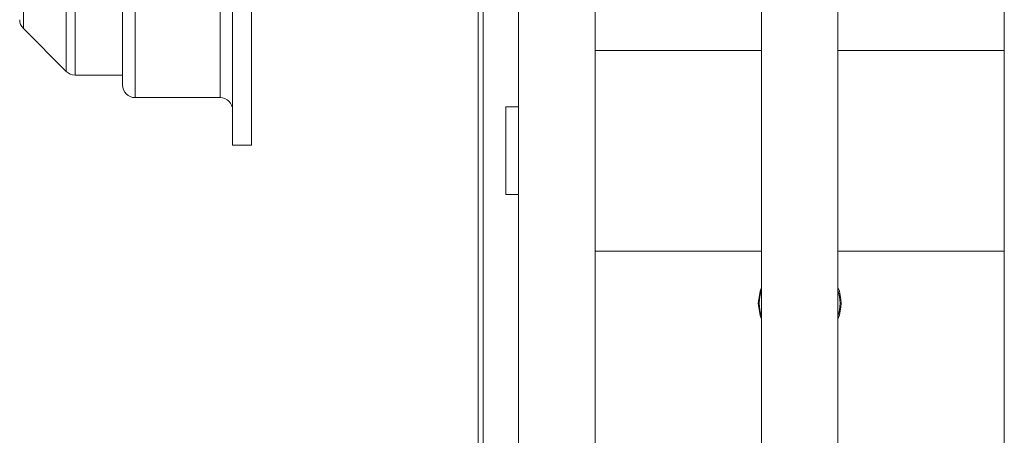
# Model space of a CAD drawing. Units: millimetres. Extents: x 52 to 668, y 137 to 629.
# Drawn here: x 458 to 497, y 395 to 412 of the extents above; entities that cross this region are included whole.
import ezdxf

# ---------------------------------------------------------------- set-up
doc = ezdxf.new("R2010")
doc.units = ezdxf.units.MM

msp = doc.modelspace()

# ---------------------------------------------------------------- linework, layer by layer
at = {"color": 7, "linetype": 'Continuous', "lineweight": 15}
for p, q in [((477.799, 454.121), (477.799, 305.821)), ((480.849, 305.821), (480.849, 454.121)), ((497.149, 305.821), (497.149, 454.121)), ((466.414, 446.771), (466.414, 406.671)), ((467.164, 446.771), (467.164, 406.671)), ((462.034, 409.071), (462.034, 444.371)), ((487.474, 415.076), (487.474, 379.452)), ((490.524, 415.076), (490.524, 379.452)), ((476.199, 412.187), (476.199, 295.221)), ((476.399, 295.221), (476.399, 412.041)), ((458.081, 411.324), (459.788, 409.617)), ((487.474, 410.452), (480.849, 410.452)), ((497.149, 410.452), (490.524, 410.452)), ((460.141, 409.471), (462.034, 409.471)), ((462.534, 408.571), (465.914, 408.571)), ((477.799, 408.202), (477.299, 408.202)), ((477.299, 408.202), (477.299, 404.702)), ((466.414, 406.671), (467.164, 406.671)), ((477.299, 404.702), (477.799, 404.702)), ((480.849, 402.452), (487.474, 402.452)), ((490.524, 402.452), (497.149, 402.452))]:
    msp.add_line(p, q, dxfattribs=at)
at = {"color": 8, "linetype": 'Continuous', "lineweight": 15}
for p, q in [((462.534, 444.871), (462.534, 408.571)), ((465.914, 408.571), (465.914, 444.871)), ((459.788, 409.617), (459.788, 443.824)), ((458.081, 426.721), (458.081, 411.324)), ((460.141, 426.721), (460.141, 409.471))]:
    msp.add_line(p, q, dxfattribs=at)
at = {"color": 7, "linetype": 'Continuous', "lineweight": 15, "flags": 128}
for points in [[(487.349, 400.371), (487.422, 400.857), (487.474, 401.001)], [(487.474, 399.741), (487.422, 399.884), (487.349, 400.371)]]:
    msp.add_lwpolyline(points, dxfattribs=at)
at = {"color": 7, "linetype": 'Continuous', "lineweight": 15}
for centre, radius, start, end in [((458.434, 411.678), 0.5, 180, 225), ((460.141, 409.971), 0.5, 225, 270), ((462.534, 409.071), 0.5, 180, 270), ((465.914, 408.071), 0.5, 0, 90), ((488.999, 400.371), 1.61, 161.2991, 198.7009), ((488.999, 400.371), 1.65, 337.5544, 22.4456), ((488.999, 400.371), 1.61, 341.2991, 18.7009)]:
    msp.add_arc(centre, radius, start, end, dxfattribs=at)

doc.saveas('drawing.dxf')
